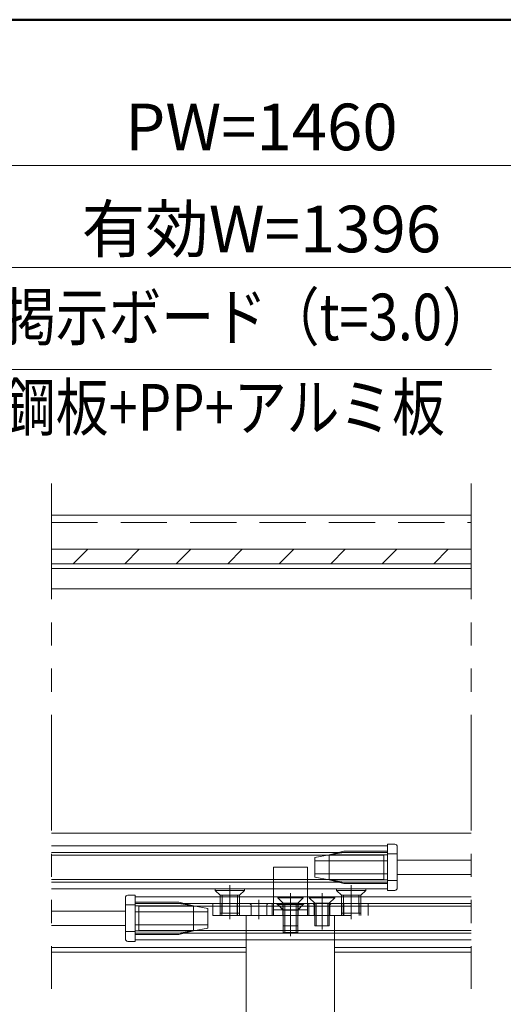
# Model space of a CAD drawing. Extents: x -6480 to 6150, y -4500 to 4440.
# Drawn here: x 1939 to 2935, y 1678 to 3705 of the extents above; entities that cross this region are included whole.
import ezdxf
from ezdxf.enums import TextEntityAlignment as Align

# ---------------------------------------------------------------- set-up
doc = ezdxf.new("R2010")
doc.units = 0
doc.header["$LTSCALE"] = 30
for name, pattern in [('CENTER2', [28.575, 19.05, -3.175, 3.175, -3.175]), ('DASHED2', [9.525, 6.35, -3.175]), ('PHANTOM2', [31.75, 15.875, -3.175, 3.175, -3.175, 3.175, -3.175])]:
    doc.linetypes.add(name, pattern=pattern)
doc.layers.get('0').update_dxf_attribs({"linetype": 'CONTINUOUS'})
for name, color, linetype, lineweight in [('AM_0', 7, 'CONTINUOUS', 20), ('AM_1', 41, 'CONTINUOUS', 50), ('AM_11', 3, 'PHANTOM2', 9), ('AM_2', 121, 'CONTINUOUS', 9), ('AM_3', 6, 'DASHED2', 9), ('AM_5', 3, 'CONTINUOUS', 9), ('AM_6', 2, 'CONTINUOUS', 9), ('AM_7', 4, 'CENTER2', 9), ('AM_8', 1, 'CONTINUOUS', 9)]:
    doc.layers.add(name, color=color, linetype=linetype, lineweight=lineweight)
doc.layers.add('AM_CL', color=1, linetype='CONTINUOUS', lineweight=9, plot=False)
doc.layers.add('AM_VIEWS', color=1, linetype='CONTINUOUS', lineweight=9, plot=False)
doc.styles.get("Standard").update_dxf_attribs({"font": 'romans.shx', "width": 0.83, "bigfont": 'extfont.shx'})
doc.dimstyles.new('SANKYO$0', dxfattribs={"dimtxt": 3.2, "dimasz": 1.6, "dimexe": 1, "dimexo": 1, "dimtad": 1, "dimdec": 3, "dimdsep": 46, "dimtxsty": 'STANDARD', "dimblk": 'OPEN', "dimcen": 0, "dimclrd": 256, "dimclre": 256, "dimclrt": 256, "dimadec": 0, "dimazin": 0, "dimtp": 0.1, "dimtm": 0.1, "dimtfac": 0.71, "dimtdec": 3, "dimtmove": 0, "dimatfit": 2, "dimldrblk": 'OPEN', "dimfxl": 1, "dimlwd": -1, "dimlwe": -1, "dimarcsym": 0})

# ---------------------------------------------------------------- blocks, each defined once
blk = doc.blocks.new('PS_A3')
at = {"layer": 'AM_1'}
blk.add_line((-195, 123.5), (195, 123.5), dxfattribs=at)
blk = doc.blocks.new('*S837')
at = {"layer": 'AM_5'}
for p, q in [((1714.9, 2656.6), (1904.6, 2985)), ((1904.6, 2985), (2911.3, 2985)), ((1709.5, 2659.7), (1690.9, 2615)), ((1714.9, 2656.6), (1690.9, 2615)), ((1720.4, 2653.4), (1690.9, 2615))]:
    blk.add_line(p, q, dxfattribs=at)
blk = doc.blocks.new('RB2811_PV')
at = {"layer": 'AM_0', "ltscale": 0.2}
blk.add_lwpolyline([(-5, -9.1), (-23, -9.1), (-23, 9.1), (-5, 9.1)], dxfattribs=at)
at = {"layer": 'AM_3', "ltscale": 0.15}
for p, q in [((0, 3.5), (10, 3.5)), ((10, -3.5), (10, 3.5)), ((0, -3.5), (10, -3.5))]:
    blk.add_line(p, q, dxfattribs=at)
blk.add_lwpolyline([(-5, 9.1), (0, 9.1), (0, -9.1), (-5, -9.1)], dxfattribs=at)
at = {"layer": 'AM_CL', "ltscale": 0.2}
for p, q in [((-31.8, 7.6), (-31.8, -7.6)), ((-31.8, 7.6), (-23, 7.6)), ((1.2, -3.5), (1.2, 3.5)), ((-31.8, -7.6), (-23, -7.6))]:
    blk.add_line(p, q, dxfattribs=at)
blk = doc.blocks.new('小ねじ皿_M4X5X6_AM3')
at = {"layer": 'AM_3', "ltscale": 0.1}
for p, q in [((0, -3), (0, 3)), ((0, 3), (0.3, 3)), ((0.3, -3), (0.3, 3)), ((1.3, 2), (0.3, 3)), ((1.3, 2), (5, 2)), ((1.3, -2), (1.3, 2)), ((1.3, 1.58), (5, 1.58)), ((5, -2), (5, 2)), ((0.3, -3), (1.3, -2)), ((1.3, -1.58), (5, -1.58)), ((1.3, -2), (5, -2)), ((0, -3), (0.3, -3))]:
    blk.add_line(p, q, dxfattribs=at)
for p in [(0, 0), (5, 0)]:
    blk.add_point(p, dxfattribs=at)
at = {"layer": 'AM_7', "ltscale": 0.05}
blk.add_line((-0.75, 0), (5.75, 0), dxfattribs=at)
blk = doc.blocks.new('RB2813_PV')
at = {"layer": 'AM_3', "ltscale": 0.15}
for p, q in [((16, 2.5), (-16, 2.5)), ((-16, 2.5), (-16, 0)), ((16, 0), (16, 2.5)), ((-16, 0), (16, 0))]:
    blk.add_line(p, q, dxfattribs=at)
at = {"layer": 'AM_7', "ltscale": 0.025}
for p, q in [((-12.5, -0.75), (-12.5, 3.25)), ((12.5, -0.75), (12.5, 3.25))]:
    blk.add_line(p, q, dxfattribs=at)
at = {"layer": 'AM_CL', "ltscale": 0.2}
for p, q in [((-14.5, 2.5), (-14.5, 0)), ((-14.12, 2.5), (-14.12, 0)), ((-11, 0), (-11, 2.5)), ((-10.88, 2.5), (-10.88, 0)), ((-10.5, 2.5), (-10.5, 0)), ((-8.1, 2.25), (-8.35, 2.5)), ((-8.1, 2.25), (-8.1, 0)), ((-4.65, 2.5), (-4.9, 2.25)), ((-4.9, 2.25), (-4.9, 0)), ((-3.75, 0), (-3.75, 2.5)), ((-1.6, 1.25), (-2.85, 2.5)), ((-1.85, 2.5), (-1.6, 2.25)), ((-1.6, 2.25), (-1.6, 1)), ((2.85, 2.5), (1.6, 1.25)), ((1.85, 2.5), (1.6, 2.25)), ((1.6, 2.25), (1.6, 0)), ((3.75, 0), (3.75, 2.5)), ((4.9, 2.25), (4.65, 2.5)), ((4.9, 2.25), (4.9, 0)), ((8.35, 2.5), (8.1, 2.25)), ((8.1, 2.25), (8.1, 0)), ((10.5, 2.5), (10.5, 0)), ((10.88, 2.5), (10.88, 0)), ((11, 0), (11, 2.5)), ((14.12, 2.5), (14.12, 0)), ((14.5, 2.5), (14.5, 0)), ((-1.6, 1.25), (-1.6, 0)), ((1.6, 1.25), (1.6, 0))]:
    blk.add_line(p, q, dxfattribs=at)
at = {"layer": 'AM_CL', "linetype": 'CENTER2', "ltscale": 0.2}
for p, q in [((-6.5, -0.75), (-6.5, 3.25)), ((0, -0.75), (0, 3.25)), ((6.5, -0.75), (6.5, 3.25))]:
    blk.add_line(p, q, dxfattribs=at)
blk = doc.blocks.new('タッピン3種皿_M3X6X7_AMCL')
at = {"layer": 'AM_CL', "ltscale": 0.2}
for p, q in [((0, 2.62), (0.22, 2.62)), ((0, 2.62), (0, -2.62)), ((0.22, 2.62), (1.35, 1.5)), ((0.22, 2.62), (0.22, -2.62)), ((-0.75, 0), (6.75, 0)), ((1.35, 1.5), (1.35, -1.5)), ((1.35, 1.5), (6, 1.5)), ((1.35, 1.19), (6, 1.19)), ((6, 1.5), (6, -1.5)), ((1.35, -1.5), (0.22, -2.62)), ((1.35, -1.19), (6, -1.19)), ((1.35, -1.5), (6, -1.5)), ((0, -2.62), (0.22, -2.62))]:
    blk.add_line(p, q, dxfattribs=at)
blk = doc.blocks.new('RB2790_PV')
at = {"layer": 'AM_0', "color": 3}
for p, q in [((-2, 4.25), (-2, -4.25)), ((0, 4.75), (-1.5, 4.75)), ((0, -4.75), (0, 4.75)), ((-1.5, -4.75), (0, -4.75))]:
    blk.add_line(p, q, dxfattribs=at)
at = {"layer": 'AM_0', "color": 3, "ltscale": 0.1}
for p, q in [((0, 2.75), (-2, 2.75)), ((0, -2.75), (-2, -2.75))]:
    blk.add_line(p, q, dxfattribs=at)
at = {"layer": 'AM_0', "color": 3}
for centre, start, end in [((-1.5, 4.25), 90, 180), ((-1.5, -4.25), 180, 270)]:
    blk.add_arc(centre, 0.5, start, end, dxfattribs=at)
at = {"layer": 'AM_3', "color": 3, "ltscale": 0.2}
for p, q in [((9.00023, 3.350001), (0, 3.350001)), ((0, 3.05), (9, 3.05)), ((12, 2.55), (0, 2.55)), ((9, 3.05), (12, 2.55)), ((12, 2.55), (9.00023, 3.350001)), ((15, 2.05), (12, 2.55)), ((12, 2.55), (12, -2.55)), ((15, -2.05), (15, 2.05)), ((15, 1.35), (0, 1.35)), ((0, -1.35), (15, -1.35)), ((0, -2.55), (12, -2.55)), ((0, -3.05), (9, -3.05)), ((9.00023, -3.350001), (0, -3.350001)), ((9, -3.05), (12, -2.55)), ((12, -2.55), (9.00023, -3.350001)), ((12, -2.55), (15, -2.05))]:
    blk.add_line(p, q, dxfattribs=at)
blk = doc.blocks.new('_Open')
at = {"color": 0, "linetype": 'ByBlock', "lineweight": -2}
for p, q in [((-1, 0.167), (0, 0)), ((-1, -0.167), (0, 0)), ((0, 0), (-1, 0))]:
    blk.add_line(p, q, dxfattribs=at)
blk = doc.blocks.new('*D643')
at = {"layer": 'AM_5'}
for p, q in [((936.9, 2715), (936.9, 3435)), ((3936.9, 2715), (3936.9, 3435)), ((984.9, 3405), (3888.9, 3405))]:
    blk.add_line(p, q, dxfattribs=at)
at = {"layer": 'AM_5', "linetype": 'ByBlock', "xscale": 48, "yscale": 48, "zscale": 48, "rotation": 180}
blk.add_blockref('_Open', (936.9, 3405), dxfattribs=at)
at = {"layer": 'AM_5', "linetype": 'ByBlock', "xscale": 48, "yscale": 48, "zscale": 48}
blk.add_blockref('_Open', (3936.9, 3405), dxfattribs=at)
at = {"layer": 'AM_5', "ltscale": 0.2, "insert": (2436.9, 3471.7), "char_height": 96, "attachment_point": 5}
blk.add_mtext('PW=1460', dxfattribs=at)
blk = doc.blocks.new('*D644')
at = {"layer": 'AM_5'}
for p, q in [((1256.9, 2715), (1256.9, 3225)), ((3616.9, 2715), (3616.9, 3225)), ((1304.9, 3195), (3568.9, 3195))]:
    blk.add_line(p, q, dxfattribs=at)
at = {"layer": 'AM_5', "linetype": 'ByBlock', "xscale": 48, "yscale": 48, "zscale": 48, "rotation": 180}
blk.add_blockref('_Open', (1256.9, 3195), dxfattribs=at)
at = {"layer": 'AM_5', "linetype": 'ByBlock', "xscale": 48, "yscale": 48, "zscale": 48}
blk.add_blockref('_Open', (3616.9, 3195), dxfattribs=at)
at = {"layer": 'AM_5', "ltscale": 0.2, "insert": (2436.9, 3261.7), "char_height": 96, "attachment_point": 5}
blk.add_mtext('有効W=1396', dxfattribs=at)
blk = doc.blocks.new('*D647')
at = {"layer": 'AM_5'}
for p, q in [((-63.1, 1755), (-63.1, 980)), ((4936.9, 1755), (4936.9, 980)), ((-15.1, 1010), (4888.9, 1010))]:
    blk.add_line(p, q, dxfattribs=at)
at = {"layer": 'AM_5', "linetype": 'ByBlock', "xscale": 48, "yscale": 48, "zscale": 48}
for p, rotation in [((-63.1, 1010), 179.999989999986), ((4936.9, 1010), 359.999989999986)]:
    blk.add_blockref('_Open', p, dxfattribs=dict(at, rotation=rotation))
at = {"layer": 'AM_5', "ltscale": 0.2, "insert": (2436.9, 1076.8), "char_height": 96, "attachment_point": 5, "rotation": 360}
blk.add_mtext('W=1660', dxfattribs=at)
blk = doc.blocks.new('*D674')
at = {"layer": 'AM_5', "ltscale": 0.2}
for p, q in [((1141.9, 1745), (1141.9, 1190)), ((3731.9, 1745), (3731.9, 1190)), ((1189.9, 1220), (3683.9, 1220))]:
    blk.add_line(p, q, dxfattribs=at)
at = {"layer": 'AM_5', "linetype": 'ByBlock', "xscale": 48, "yscale": 48, "zscale": 48}
for p, rotation in [((1141.9, 1220), 179.9999999997076), ((3731.9, 1220), 359.9999999997076)]:
    blk.add_blockref('_Open', p, dxfattribs=dict(at, rotation=rotation))
at = {"layer": 'AM_5', "ltscale": 0.2, "insert": (2436.9, 1286.8), "char_height": 96, "attachment_point": 5}
blk.add_mtext('1419', dxfattribs=at)

msp = doc.modelspace()

# ---------------------------------------------------------------- hatches: boundary and pattern name
at = {"layer": 'AM_8', "ltscale": 0.2}
h = msp.add_hatch(dxfattribs=at)
h.set_pattern_fill('_U', color=256, scale=75, angle=45, style=0, pattern_type=0)
h.set_pattern_definition([(45, (-464.17, -140.72), (-53.033, 53.033), [])])
h.paths.add_polyline_path([(2869.3597, 2585), (2869.3597, 2615), (2004.3597, 2615), (2004.3597, 2585)])
h.paths.add_polyline_path([(2959.3597, 2615), (2959.3597, 2585), (3701.8597, 2585), (3701.8597, 2615)])
h.paths.add_polyline_path([(1914.3597, 2585), (1914.3597, 2615), (1171.8597, 2615), (1171.8597, 2585)])

# ---------------------------------------------------------------- linework, layer by layer
at = {"layer": 'AM_0', "color": 2, "ltscale": 0.2}
for p, q in [((2004.3597, 2004.5), (2696.8597, 2004.5)), ((2004.3597, 1990.5), (2696.8597, 1990.5)), ((2696.8597, 2004.5), (2696.8597, 1915.5)), ((2004.3597, 1929.5), (2696.8597, 1929.5)), ((2004.3597, 1915.5), (2696.8597, 1915.5)), ((2176.8597, 1810.5), (2176.8597, 1899.5)), ((2176.8597, 1899.5), (2869.3597, 1899.5)), ((2176.8597, 1885.5), (2869.3597, 1885.5)), ((2176.8597, 1824.5), (2869.3597, 1824.5)), ((2176.8597, 1810.5), (2869.3597, 1810.5))]:
    msp.add_line(p, q, dxfattribs=at)
at = {"layer": 'AM_0', "ltscale": 0.2}
for points in [[(2004.3597, 2685), (2869.3597, 2685)], [(2405.8597, 1785), (2004.3597, 1785)], [(2869.3597, 1785), (2587.8597, 1785)]]:
    msp.add_lwpolyline(points, dxfattribs=at)
at = {"layer": 'AM_11', "ltscale": 0.5}
for p, q in [((2004.3597, 2750), (2004.3597, 1710)), ((2869.3597, 2750), (2869.3597, 1710))]:
    msp.add_line(p, q, dxfattribs=at)
at = {"layer": 'AM_2', "ltscale": 0.2}
for p, q in [((2869.3597, 2575), (2004.3597, 2575)), ((2869.3597, 2533), (2004.3597, 2533)), ((2004.3597, 2030), (2869.3597, 2030)), ((2716.8597, 1975), (2869.3597, 1975)), ((2716.8597, 1945), (2869.3597, 1945)), ((2004.3597, 1870), (2156.8597, 1870)), ((2004.3597, 1840), (2156.8597, 1840)), ((2004.3597, 1795), (2405.8597, 1795)), ((2587.8597, 1795), (2869.3597, 1795))]:
    msp.add_line(p, q, dxfattribs=at)
for points in [[(2004.3597, 2615), (2869.3597, 2615)], [(2869.3597, 2585), (2004.3597, 2585)], [(2004.3597, 1935), (2689.3597, 1935), (2689.3597, 1985), (2004.3597, 1985)], [(2869.3597, 1830), (2184.3597, 1830), (2184.3597, 1880), (2869.3597, 1880)]]:
    msp.add_lwpolyline(points, dxfattribs=at)
at = {"layer": 'AM_3', "ltscale": 0.5}
msp.add_line((2004.3597, 2670), (2869.3597, 2670), dxfattribs=at)
at = {"layer": 'AM_VIEWS'}
msp.add_lwpolyline([(5850, 3705), (0, 3705), (0, -3480), (5850, -3480)], close=True, dxfattribs=at)

# ---------------------------------------------------------------- block references
at = {"layer": 'AM_0', "lineweight": 0, "xscale": 30, "yscale": 30, "zscale": 30}
msp.add_blockref('PS_A3', (0, 0), dxfattribs=at)
at = {"layer": 'AM_0', "ltscale": 0.2}
msp.add_blockref('*S837', (0, 0), dxfattribs=at)
at = {"layer": 'AM_0', "yscale": 9.999999999999998, "zscale": 9.999999999999998}
for name, p, xscale in [('RB2790_PV', (2696.8597, 1960), -9.999999999999998), ('RB2790_PV', (2176.8597, 1855), 9.999999999999998), ('RB2813_PV', (2496.8597, 1860.5), 9.999999999999998)]:
    msp.add_blockref(name, p, dxfattribs=dict(at, xscale=xscale))
at = {"layer": 'AM_0', "xscale": 9.999999999999998, "yscale": 9.999999999999998, "zscale": 9.999999999999998}
for name, p, rotation in [('RB2811_PV', (2496.8597, 1860.5), 90), ('小ねじ皿_M4X5X6_AM3', (2371.8597, 1915.5), 270), ('小ねじ皿_M4X5X6_AM3', (2621.8597, 1915.5), 270)]:
    msp.add_blockref(name, p, dxfattribs=dict(at, rotation=rotation))
at = {"layer": 'AM_0', "color": 7, "linetype": 'Continuous', "xscale": 9.999999999999998, "yscale": 9.999999999999998, "zscale": 9.999999999999998, "rotation": 270}
for p in [(2496.8597, 1899.5), (2561.8597, 1899.5), (2496.8597, 1885.5)]:
    msp.add_blockref('タッピン3種皿_M3X6X7_AMCL', p, dxfattribs=at)

# ---------------------------------------------------------------- texts
at = {"layer": 'AM_6', "width": 0.83}
msp.add_text('掲示ボード（t=3.0）', height=96, dxfattribs=at).set_placement((1904.5688, 3015.0008), align=Align.BOTTOM_LEFT)
msp.add_text('鋼板+PP+アルミ板', height=96, dxfattribs=at).set_placement((1904.5688, 2955.0008), align=Align.TOP_LEFT)

# ---------------------------------------------------------------- dimensions: what is measured, and where the dimension line sits
at = {"layer": 'AM_5'}
for base, p1, p2, text, picture, middle in [((3936.8597, 3405), (936.8597, 2685), (3936.8597, 2685), 'PW=1460', '*D643', (2436.8597, 3471.75)), ((3616.8597, 3195), (1256.8597, 2685), (3616.8597, 2685), '有効W=1396', '*D644', (2436.8597, 3261.75))]:
    dim = msp.add_linear_dim(base=base, p1=p1, p2=p2, text=text, dimstyle='SANKYO$0', override={"dimscale": 30, "dimlfac": 0.1}, dxfattribs=at)
    dim.commit()
    dim.dimension.update_dxf_attribs({"geometry": picture, "text_midpoint": middle})
dim = msp.add_linear_dim(base=(4936.8597, 1010.0001), p1=(-63.1404, 1785.0002), p2=(4936.8598, 1785.001), angle=359.99999, text='W=1660', dimstyle='SANKYO$0', override={"dimscale": 30, "dimlfac": 0.1}, dxfattribs=at)
dim.commit()
dim.dimension.update_dxf_attribs({"geometry": '*D647', "text_midpoint": (2436.8596, 1076.7505)})
at = {"layer": 'AM_5', "ltscale": 0.2}
dim = msp.add_linear_dim(base=(3731.8597, 1220.0001), p1=(1141.8597, 1775), p2=(3731.8597, 1775), angle=180, text='1419', dimstyle='SANKYO$0', override={"dimscale": 30, "dimlfac": 0.1}, dxfattribs=at)
dim.commit()
dim.dimension.update_dxf_attribs({"geometry": '*D674', "text_midpoint": (2436.8597, 1286.7501)})

doc.saveas('drawing.dxf')
